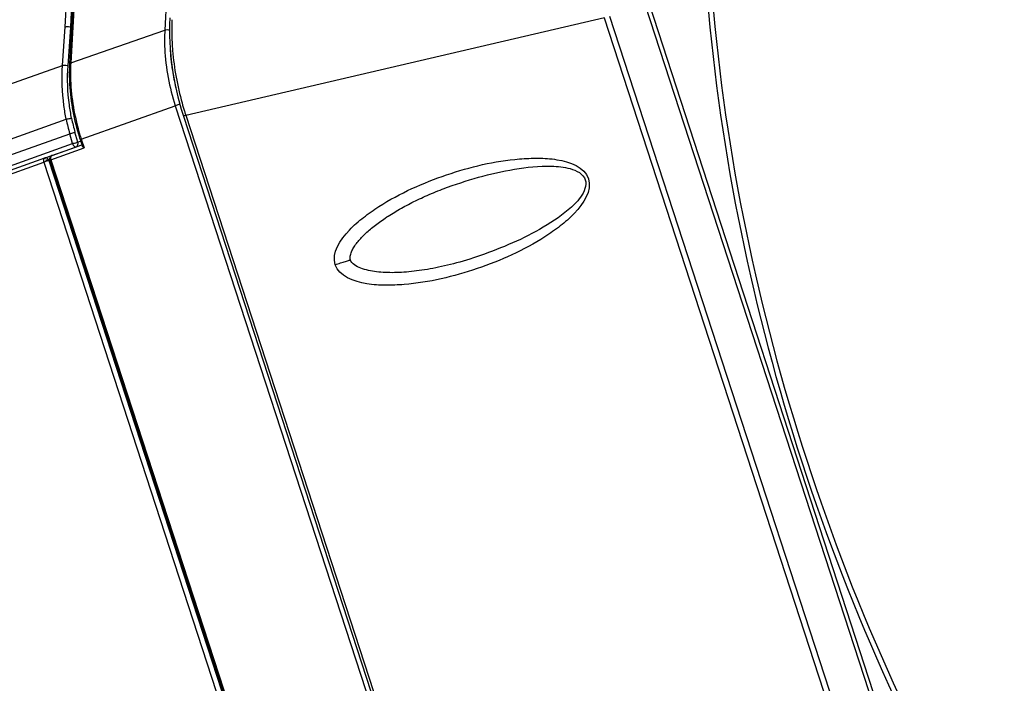
# Model space of a CAD drawing. Units: millimetres. Extents: x 0 to 2970, y 0 to 2100.
# Drawn here: x 1078 to 1206, y 601 to 687 of the extents above; entities that cross this region are included whole.
import ezdxf

# ---------------------------------------------------------------- set-up
doc = ezdxf.new("R2010")
doc.units = ezdxf.units.MM
doc.header["$LTSCALE"] = 163.35
doc.layers.get('0').update_dxf_attribs({"linetype": 'CONTINUOUS'})

msp = doc.modelspace()

# ---------------------------------------------------------------- linework, layer by layer
at = {"color": 7, "linetype": 'Continuous'}
for p, q in [((1100.194, 743.645), (1096.96, 685.205)), ((1087.857, 739.288), (1084.623, 680.847)), ((1088.004, 739.417), (1084.77, 680.976)), ((1084.055, 685.649), (1086.751, 735.697)), ((1084.767, 685.612), (1087.353, 733.608)), ((1159.665, 688.614), (1198.385, 569.735)), ((1159.169, 688.462), (1197.889, 569.583)), ((1097.613, 686.806), (1097.578, 685.97)), ((1099.667, 674.196), (1153.891, 686.867)), ((1192.639, 567.902), (1153.916, 686.79)), ((1193.321, 568.131), (1154.601, 687.009)), ((1083.712, 680.655), (1084.055, 685.649)), ((1084.421, 680.614), (1084.766, 685.614)), ((1084.767, 685.612), (1084.879, 685.48)), ((1084.77, 680.976), (1096.96, 685.205)), ((1072.248, 676.567), (1083.712, 680.655)), ((1086.138, 671.105), (1098.314, 675.438)), ((1098.314, 675.438), (1141.458, 542.975)), ((1099.088, 675.004), (1099.374, 674.086)), ((933.618, 619.984), (1084.189, 673.676)), ((1099.374, 674.086), (1141.514, 544.708)), ((1099.667, 674.196), (1141.806, 544.819)), ((934.127, 618.135), (1084.644, 671.809)), ((1085.017, 670.522), (1084.644, 671.809)), ((1085.696, 670.718), (1085.323, 672.004)), ((1086.045, 670.818), (1085.696, 670.718)), ((1085.98, 671.042), (1086.232, 670.269)), ((1086.138, 671.105), (1086.506, 669.975)), ((934.539, 616.862), (1085.017, 670.522)), ((1081.443, 668.682), (1085.498, 670.127)), ((1082.198, 668.443), (1086.506, 669.975)), ((1082.348, 669.005), (1086.195, 670.374)), ((940.051, 618.263), (1081.436, 668.68)), ((1081.316, 668.583), (1081.676, 668.712)), ((1081.542, 668.382), (1081.765, 668.461)), ((1081.564, 668.32), (1081.788, 668.399)), ((1082.153, 668.887), (1081.914, 668.818)), ((1082.046, 668.36), (1081.94, 668.33)), ((1081.94, 668.33), (1124.349, 538.127)), ((1082.04, 668.379), (1124.449, 538.176)), ((1082.198, 668.443), (1124.607, 538.239)), ((939.884, 617.695), (1081.268, 668.112)), ((1081.268, 668.112), (1123.677, 537.909)), ((1132.895, 664.617), (1133.026, 664.667)), ((1137.313, 655.843), (1137.313, 655.843))]:
    msp.add_line(p, q, dxfattribs=at)
for points in [[(1097.578, 685.97), (1097.573, 684.437), (1097.643, 682.883), (1097.787, 681.313), (1098.004, 679.734), (1098.294, 678.152), (1098.656, 676.573), (1099.088, 675.004)], [(1121.006, 655.44), (1120.98, 655.539), (1120.963, 655.666), (1120.962, 655.803), (1120.976, 655.945), (1121.003, 656.086), (1121.039, 656.225), (1121.084, 656.362), (1121.135, 656.497), (1121.193, 656.628), (1121.257, 656.761), (1121.328, 656.897), (1121.406, 657.032), (1121.489, 657.168), (1121.577, 657.303), (1121.67, 657.438), (1121.768, 657.572), (1121.87, 657.706), (1121.977, 657.84), (1122.088, 657.974), (1122.204, 658.108), (1122.324, 658.242), (1122.448, 658.376), (1122.576, 658.51), (1122.708, 658.643), (1122.844, 658.777), (1122.983, 658.91), (1123.127, 659.043), (1123.274, 659.176), (1123.425, 659.309), (1123.579, 659.442), (1123.737, 659.575), (1123.899, 659.707), (1124.064, 659.839), (1124.233, 659.972), (1124.405, 660.103), (1124.581, 660.235), (1124.76, 660.366), (1124.942, 660.497), (1125.128, 660.628), (1125.316, 660.759), (1125.508, 660.889), (1125.704, 661.019), (1125.902, 661.148), (1126.103, 661.277), (1126.308, 661.405), (1126.515, 661.533), (1126.725, 661.66), (1126.937, 661.786), (1127.152, 661.912), (1127.37, 662.037), (1127.591, 662.161), (1127.814, 662.285), (1128.039, 662.407), (1128.267, 662.529), (1128.497, 662.65), (1128.73, 662.77), (1128.964, 662.89), (1129.202, 663.008), (1129.442, 663.126), (1129.685, 663.243), (1129.931, 663.36), (1130.18, 663.476), (1130.433, 663.591), (1130.689, 663.707), (1130.949, 663.822), (1131.213, 663.936), (1131.482, 664.05), (1131.755, 664.164), (1132.032, 664.278), (1132.315, 664.391), (1132.602, 664.504), (1132.895, 664.617)], [(1137.313, 655.843), (1136.918, 655.713), (1136.464, 655.567), (1136.02, 655.431), (1135.588, 655.302), (1135.165, 655.181), (1134.751, 655.067), (1134.345, 654.96), (1133.948, 654.858), (1133.557, 654.763), (1133.171, 654.672), (1132.792, 654.587), (1132.417, 654.507), (1132.047, 654.431), (1131.68, 654.36), (1131.318, 654.293), (1130.959, 654.231), (1130.605, 654.173), (1130.255, 654.119), (1129.91, 654.07), (1129.568, 654.025), (1129.231, 653.985), (1128.899, 653.948), (1128.57, 653.916), (1128.246, 653.888), (1127.926, 653.864), (1127.611, 653.845), (1127.299, 653.829), (1126.99, 653.818), (1126.686, 653.811), (1126.385, 653.808), (1126.087, 653.81), (1125.793, 653.816), (1125.503, 653.827), (1125.217, 653.842), (1124.935, 653.862), (1124.657, 653.887), (1124.382, 653.918), (1124.111, 653.954), (1123.844, 653.995), (1123.581, 654.043), (1123.322, 654.097), (1123.068, 654.158), (1122.821, 654.226), (1122.58, 654.302), (1122.346, 654.387), (1122.124, 654.478), (1121.914, 654.579), (1121.706, 654.694), (1121.508, 654.826), (1121.329, 654.971), (1121.178, 655.132), (1121.064, 655.304), (1121.006, 655.441)]]:
    msp.add_lwpolyline(points, dxfattribs=at)
for centre, radius, start, end in [((1128.91, 685.31), 31.057, 177.66183, 179.04297), ((1129.771, 685.296), 31.919, 179.0452, 180.9082), ((1136.511, 686.139), 38.731, 195.50301, 197.11457), ((1136.721, 686.203), 38.951, 197.11342, 197.79745), ((1105.908, 677.984), 22.141, 191.2174, 196.19346), ((1105.883, 677.963), 21.406, 191.18842, 196.16411), ((1136.767, 686.218), 39, 197.79733, 197.95367), ((1113.922, 680.143), 29.387, 196.586, 198.04134), ((1114.313, 680.282), 29.632, 196.61073, 198.04133), ((1085.906, 654.938), 13.967, 107.65505, 109.18894), ((1082.516, 668.534), 0.5, 109.61092, 198.04109), ((1083.892, 660.751), 7.814, 109.2469, 109.61486)]:
    msp.add_arc(centre, radius, start, end, dxfattribs=at)
for points, knots in [([(1167.207, 689.445), (1168.894, 669.055), (1177.334, 628.436), (1194.462, 590.669), (1205.127, 573.024)], [0, 0, 0, 0, 0.4980887, 1, 1, 1, 1]), ([(1167.86, 689.484), (1169.544, 669.149), (1177.984, 628.646), (1195.044, 590.973), (1205.678, 573.374)], [0, 0, 0, 0, 0.4980851, 1, 1, 1, 1]), ([(1084.055, 685.649), (1084.107, 685.668), (1084.344, 685.713), (1084.599, 685.691), (1084.767, 685.614)], [0, 0, 0, 0, 0.2313555, 1, 1, 1, 1]), ([(1096.96, 685.205), (1096.916, 684.409), (1096.906, 681.109), (1097.539, 677.816), (1098.314, 675.438)], [0, 0, 0, 0, 0.2415325, 1, 1, 1, 1]), ([(1097.576, 685.203), (1097.473, 685.234), (1097.265, 685.258), (1097.054, 685.237), (1096.96, 685.205)], [0, 0, 0, 0, 0.5195053, 1, 1, 1, 1]), ([(1097.857, 684.791), (1097.868, 684.048), (1098.021, 681.012), (1098.575, 677.999), (1099.189, 675.786)], [0, 0, 0, 0, 0.2443406, 1, 1, 1, 1]), ([(1097.657, 682.722), (1097.665, 682.559), (1097.704, 681.898), (1097.769, 681.239), (1097.832, 680.746)], [0, 0, 0, 0, 0.2479603, 1, 1, 1, 1]), ([(1084.77, 680.976), (1084.749, 680.969), (1084.69, 680.945), (1084.626, 680.892), (1084.623, 680.847)], [0, 0, 0, 0, 0.3312417, 1, 1, 1, 1]), ([(1084.77, 680.976), (1084.729, 680.231), (1084.708, 677.141), (1085.248, 674.055), (1085.918, 671.812)], [0, 0, 0, 0, 0.2417415, 1, 1, 1, 1]), ([(1084.189, 673.676), (1084.073, 674.264), (1083.69, 676.567), (1083.593, 678.922), (1083.712, 680.655)], [0, 0, 0, 0, 0.2563976, 1, 1, 1, 1]), ([(1083.712, 680.655), (1083.764, 680.672), (1084, 680.713), (1084.253, 680.689), (1084.421, 680.614)], [0, 0, 0, 0, 0.2301903, 1, 1, 1, 1]), ([(1084.884, 673.81), (1084.771, 674.382), (1084.398, 676.629), (1084.305, 678.925), (1084.421, 680.614)], [0, 0, 0, 0, 0.2563888, 1, 1, 1, 1]), ([(1084.623, 680.847), (1084.582, 680.107), (1084.561, 677.041), (1085.096, 673.979), (1085.758, 671.754)], [0, 0, 0, 0, 0.242088, 1, 1, 1, 1]), ([(1097.832, 680.746), (1097.863, 680.497), (1098.005, 679.498), (1098.203, 678.506), (1098.381, 677.769)], [0, 0, 0, 0, 0.2479967, 1, 1, 1, 1]), ([(1098.914, 675.634), (1098.866, 675.62), (1098.665, 675.557), (1098.465, 675.491), (1098.314, 675.438)], [0, 0, 0, 0, 0.2394925, 1, 1, 1, 1]), ([(1084.189, 673.676), (1084.363, 673.733), (1084.597, 673.78), (1084.831, 673.807), (1084.884, 673.81)], [0, 0, 0, 0, 0.7764743, 1, 1, 1, 1]), ([(1099.667, 674.196), (1099.595, 674.172), (1099.542, 674.121), (1099.364, 674.113), (1099.374, 674.086)], [0, 0, 0, 0, 0.7251744, 1, 1, 1, 1]), ([(1084.644, 671.809), (1084.819, 671.865), (1085.045, 671.931), (1085.273, 671.992), (1085.323, 672.004)], [0, 0, 0, 0, 0.7784039, 1, 1, 1, 1]), ([(1086.138, 671.105), (1086.116, 671.097), (1086.078, 671.083), (1086.024, 671.065), (1086.002, 671.051), (1085.979, 671.045), (1085.98, 671.042)], [0, 0, 0, 0, 0.4208653, 0.7359589, 0.9314544, 1, 1, 1, 1]), ([(1085.017, 670.522), (1085.191, 670.579), (1085.418, 670.645), (1085.645, 670.705), (1085.696, 670.718)], [0, 0, 0, 0, 0.7785414, 1, 1, 1, 1]), ([(1085.017, 670.522), (1085.036, 670.459), (1085.117, 670.266), (1085.353, 670.086), (1085.498, 670.127)], [0, 0, 0, 0, 0.3032711, 1, 1, 1, 1]), ([(1085.498, 670.127), (1085.643, 670.179), (1085.755, 670.447), (1085.715, 670.657), (1085.696, 670.718)], [0, 0, 0, 0, 0.7070761, 1, 1, 1, 1]), ([(1086.232, 670.269), (1086.25, 670.212), (1086.338, 670.103), (1086.443, 670.019), (1086.506, 669.975)], [0, 0, 0, 0, 0.4377828, 1, 1, 1, 1]), ([(1082.198, 668.443), (1082.175, 668.435), (1082.138, 668.42), (1082.084, 668.402), (1082.062, 668.388), (1082.039, 668.383), (1082.04, 668.379)], [0, 0, 0, 0, 0.4208642, 0.7359587, 0.9314547, 1, 1, 1, 1]), ([(1082.229, 668.909), (1082.209, 668.88), (1082.143, 668.733), (1082.16, 668.56), (1082.198, 668.443)], [0, 0, 0, 0, 0.2198392, 1, 1, 1, 1]), ([(1082.348, 669.005), (1082.312, 668.992), (1082.268, 668.961), (1082.236, 668.92), (1082.229, 668.909)], [0, 0, 0, 0, 0.7358167, 1, 1, 1, 1]), ([(1119.031, 654.842), (1118.531, 656.378), (1120.276, 658.946), (1122.647, 660.982), (1126.67, 663.793), (1133.351, 666.744), (1140.442, 668.472), (1145.325, 668.678), (1148.409, 668.503), (1151.324, 667.488), (1151.817, 665.973)], [0, 0, 0, 0, 0.1251669, 0.1885995, 0.2516459, 0.5017044, 0.7510726, 0.8136926, 0.87655, 1, 1, 1, 1]), ([(1133.026, 664.667), (1134.519, 665.231), (1137.556, 666.232), (1142.235, 667.3), (1145.831, 667.693), (1148.256, 667.53), (1149.816, 667.273), (1151.162, 666.61), (1151.414, 665.834)], [0, 0, 0, 0, 0.2485682, 0.4972437, 0.7466148, 0.809493, 0.8728612, 1, 1, 1, 1]), ([(1151.817, 665.973), (1152.316, 664.439), (1150.574, 661.872), (1148.206, 659.837), (1144.182, 657.024), (1137.501, 654.072), (1130.408, 652.343), (1125.524, 652.136), (1122.439, 652.312), (1119.524, 653.327), (1119.031, 654.842)], [0, 0, 0, 0, 0.1250062, 0.1884445, 0.2515005, 0.5016029, 0.7510225, 0.8136553, 0.8765253, 1, 1, 1, 1]), ([(1151.414, 665.834), (1151.654, 665.098), (1150.879, 663.452), (1148.724, 661.423), (1145.532, 659.326), (1141.508, 657.38), (1138.722, 656.316), (1137.313, 655.843)], [0, 0, 0, 0, 0.1285817, 0.2554669, 0.5051109, 0.7529921, 1, 1, 1, 1]), ([(1119.031, 654.842), (1119.258, 654.919), (1119.7, 655.064), (1120.238, 655.237), (1120.604, 655.341), (1120.816, 655.411), (1120.916, 655.416), (1121.001, 655.455), (1121.006, 655.441)], [0, 0, 0, 0, 0.3482049, 0.6786495, 0.8123744, 0.9141147, 0.977726, 1, 1, 1, 1])]:
    msp.add_open_spline(points, degree=3, knots=knots, dxfattribs=at)
for points in [[(1081.301, 668.578), (1081.213, 668.449), (1081.22, 668.26), (1081.268, 668.112)], [(1081.436, 668.68), (1081.382, 668.665), (1081.332, 668.625), (1081.301, 668.578)], [(1081.604, 668.687), (1081.55, 668.701), (1081.489, 668.699), (1081.436, 668.68)], [(1081.77, 668.596), (1081.723, 668.638), (1081.666, 668.672), (1081.604, 668.687)], [(1081.94, 668.33), (1081.85, 668.304), (1081.76, 668.276), (1081.671, 668.247)], [(1081.94, 668.33), (1081.908, 668.43), (1081.849, 668.527), (1081.77, 668.596)]]:
    msp.add_open_spline(points, degree=3, dxfattribs=at)

doc.saveas('drawing.dxf')
